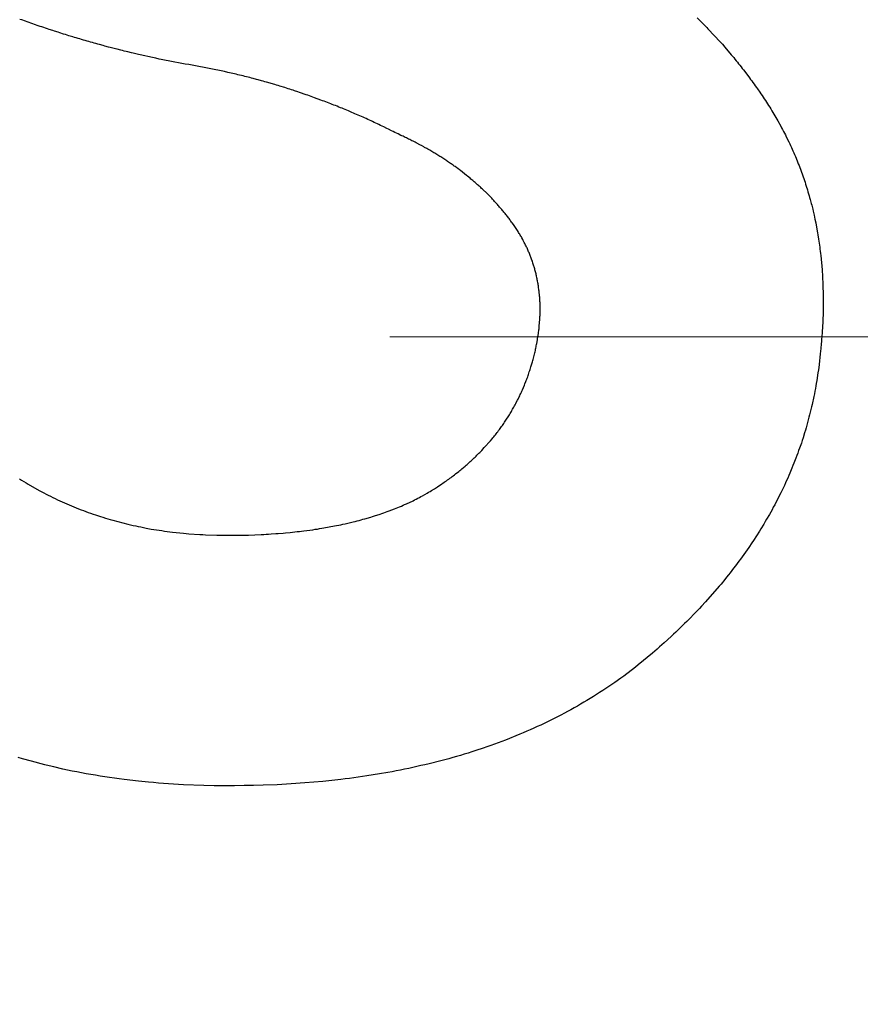
# Model space of a CAD drawing. Units: inches. Extents: x 453 to 751, y 22 to 375.
# Drawn here: x 535 to 536, y 271 to 272 of the extents above; entities that cross this region are included whole.
import ezdxf

# ---------------------------------------------------------------- set-up
doc = ezdxf.new("R2010")
doc.units = ezdxf.units.IN
doc.header["$LTSCALE"] = 5
doc.header["$MEASUREMENT"] = 0
doc.linetypes.add('CENTER2', pattern=[1.125, 0.75, -0.125, 0.125, -0.125])
doc.layers.add('AM_0', color=7, linetype='CONTINUOUS', lineweight=30)
doc.layers.add('AM_7_Center', color=1, linetype='CENTER2', lineweight=15)

msp = doc.modelspace()

# ---------------------------------------------------------------- hatches: boundary and pattern name
at = {"layer": 'AM_0', "true_color": 0x0072ce}
h = msp.add_hatch(color=152, dxfattribs=at)
h.dxf.hatch_style = 1
h.paths.add_polyline_path([(505.4978, 254.5124), (557.4977, 254.5124), (557.4977, 299.5123), (505.4978, 299.5123)])
h.paths.add_polyline_path([(556.7977, 298.8123), (556.7977, 255.2124), (506.1978, 255.2124), (506.1978, 298.8123)], flags=16)

# ---------------------------------------------------------------- linework, layer by layer
at = {"layer": 'AM_0', "color": 1, "linetype": 'Continuous'}
for p, q in [((535.0719, 272.3389), (535.07, 272.3395)), ((535.0757, 272.3375), (535.0719, 272.3389)), ((535.0776, 272.3369), (535.0757, 272.3375)), ((535.0795, 272.3362), (535.0776, 272.3369)), ((535.0813, 272.3355), (535.0795, 272.3362)), ((535.0832, 272.3349), (535.0813, 272.3355)), ((535.0851, 272.3342), (535.0832, 272.3349)), ((535.0889, 272.333), (535.0851, 272.3342)), ((535.7681, 272.341), (535.7779, 272.3312)), ((535.0908, 272.3323), (535.0889, 272.333)), ((535.0926, 272.3317), (535.0908, 272.3323)), ((535.0945, 272.3311), (535.0926, 272.3317)), ((535.0964, 272.3304), (535.0945, 272.3311)), ((535.0983, 272.3298), (535.0964, 272.3304)), ((535.1001, 272.3292), (535.0983, 272.3298)), ((535.1039, 272.328), (535.1001, 272.3292)), ((535.1057, 272.3274), (535.1039, 272.328)), ((535.1095, 272.3262), (535.1057, 272.3274)), ((535.1113, 272.3256), (535.1095, 272.3262)), ((535.1151, 272.3244), (535.1113, 272.3256)), ((535.1169, 272.3238), (535.1151, 272.3244)), ((535.7779, 272.3312), (535.7792, 272.3298)), ((535.7792, 272.3298), (535.7806, 272.3284)), ((535.7806, 272.3284), (535.7847, 272.324)), ((535.7847, 272.324), (535.7861, 272.3226)), ((535.1188, 272.3232), (535.1169, 272.3238)), ((535.1206, 272.3227), (535.1188, 272.3232)), ((535.1244, 272.3215), (535.1206, 272.3227)), ((535.1262, 272.321), (535.1244, 272.3215)), ((535.1281, 272.3204), (535.1262, 272.321)), ((535.1299, 272.3199), (535.1281, 272.3204)), ((535.1318, 272.3193), (535.1299, 272.3199)), ((535.1336, 272.3188), (535.1318, 272.3193)), ((535.1355, 272.3182), (535.1336, 272.3188)), ((535.1373, 272.3177), (535.1355, 272.3182)), ((535.1392, 272.3171), (535.1373, 272.3177)), ((535.141, 272.3166), (535.1392, 272.3171)), ((535.1429, 272.3161), (535.141, 272.3166)), ((535.1447, 272.3156), (535.1429, 272.3161)), ((535.1465, 272.315), (535.1447, 272.3156)), ((535.1484, 272.3145), (535.1465, 272.315)), ((535.1502, 272.314), (535.1484, 272.3145)), ((535.1521, 272.3135), (535.1502, 272.314)), ((535.7861, 272.3226), (535.7874, 272.3211)), ((535.7874, 272.3211), (535.7901, 272.3182)), ((535.7901, 272.3182), (535.7914, 272.3167)), ((535.7914, 272.3167), (535.7941, 272.3138)), ((535.7941, 272.3138), (535.7967, 272.3108)), ((535.1557, 272.3125), (535.1521, 272.3135)), ((535.1576, 272.312), (535.1557, 272.3125)), ((535.1612, 272.311), (535.1576, 272.312)), ((535.1631, 272.3106), (535.1612, 272.311)), ((535.1685, 272.3091), (535.1631, 272.3106)), ((535.1704, 272.3087), (535.1685, 272.3091)), ((535.174, 272.3077), (535.1704, 272.3087)), ((535.1758, 272.3073), (535.174, 272.3077)), ((535.1776, 272.3068), (535.1758, 272.3073)), ((535.1795, 272.3064), (535.1776, 272.3068)), ((535.1813, 272.3059), (535.1795, 272.3064)), ((535.1849, 272.3051), (535.1813, 272.3059)), ((535.1867, 272.3046), (535.1849, 272.3051)), ((535.1921, 272.3034), (535.1867, 272.3046)), ((535.7967, 272.3108), (535.798, 272.3092)), ((535.798, 272.3092), (535.8019, 272.3047)), ((535.8019, 272.3047), (535.8032, 272.3031)), ((535.194, 272.3029), (535.1921, 272.3034)), ((535.2066, 272.3001), (535.194, 272.3029)), ((535.2084, 272.2998), (535.2066, 272.3001)), ((535.2101, 272.2994), (535.2084, 272.2998)), ((535.2137, 272.2986), (535.2101, 272.2994)), ((535.2155, 272.2983), (535.2137, 272.2986)), ((535.2191, 272.2975), (535.2155, 272.2983)), ((535.2209, 272.2972), (535.2191, 272.2975)), ((535.2227, 272.2968), (535.2209, 272.2972)), ((535.2245, 272.2965), (535.2227, 272.2968)), ((535.2262, 272.2961), (535.2245, 272.2965)), ((535.228, 272.2958), (535.2262, 272.2961)), ((535.2298, 272.2954), (535.228, 272.2958)), ((535.2334, 272.2948), (535.2298, 272.2954)), ((535.2351, 272.2944), (535.2334, 272.2948)), ((535.2387, 272.2938), (535.2351, 272.2944)), ((535.2404, 272.2935), (535.2387, 272.2938)), ((535.244, 272.2929), (535.2404, 272.2935)), ((535.8032, 272.3031), (535.8058, 272.3001)), ((535.8058, 272.3001), (535.807, 272.2985)), ((535.807, 272.2985), (535.8083, 272.2969)), ((535.8083, 272.2969), (535.8096, 272.2954)), ((535.8096, 272.2954), (535.8108, 272.2938)), ((535.8108, 272.2938), (535.8121, 272.2922)), ((535.2457, 272.2926), (535.244, 272.2929)), ((535.2493, 272.292), (535.2457, 272.2926)), ((535.251, 272.2916), (535.2493, 272.292)), ((535.2546, 272.291), (535.251, 272.2916)), ((535.2563, 272.2907), (535.2546, 272.291)), ((535.2581, 272.2904), (535.2563, 272.2907)), ((535.2598, 272.29), (535.2581, 272.2904)), ((535.2616, 272.2897), (535.2598, 272.29)), ((535.2634, 272.2893), (535.2616, 272.2897)), ((535.2651, 272.289), (535.2634, 272.2893)), ((535.2669, 272.2887), (535.2651, 272.289)), ((535.2686, 272.2883), (535.2669, 272.2887)), ((535.2704, 272.2879), (535.2686, 272.2883)), ((535.2721, 272.2876), (535.2704, 272.2879)), ((535.2739, 272.2872), (535.2721, 272.2876)), ((535.2756, 272.2868), (535.2739, 272.2872)), ((535.2774, 272.2865), (535.2756, 272.2868)), ((535.2791, 272.2861), (535.2774, 272.2865)), ((535.2809, 272.2857), (535.2791, 272.2861)), ((535.2843, 272.2849), (535.2809, 272.2857)), ((535.2861, 272.2845), (535.2843, 272.2849)), ((535.2878, 272.2841), (535.2861, 272.2845)), ((535.2896, 272.2837), (535.2878, 272.2841)), ((535.293, 272.2829), (535.2896, 272.2837)), ((535.8121, 272.2922), (535.8133, 272.2906)), ((535.8133, 272.2906), (535.8146, 272.289)), ((535.8146, 272.289), (535.8158, 272.2875)), ((535.8158, 272.2875), (535.8171, 272.2858)), ((535.8171, 272.2858), (535.8219, 272.2794)), ((535.2948, 272.2825), (535.293, 272.2829)), ((535.2965, 272.2821), (535.2948, 272.2825)), ((535.2983, 272.2817), (535.2965, 272.2821)), ((535.3, 272.2812), (535.2983, 272.2817)), ((535.3017, 272.2808), (535.3, 272.2812)), ((535.3035, 272.2804), (535.3017, 272.2808)), ((535.3052, 272.2799), (535.3035, 272.2804)), ((535.3069, 272.2795), (535.3052, 272.2799)), ((535.3086, 272.279), (535.3069, 272.2795)), ((535.3104, 272.2786), (535.3086, 272.279)), ((535.3138, 272.2776), (535.3104, 272.2786)), ((535.3156, 272.2772), (535.3138, 272.2776)), ((535.319, 272.2762), (535.3156, 272.2772)), ((535.3207, 272.2758), (535.319, 272.2762)), ((535.3224, 272.2753), (535.3207, 272.2758)), ((535.3242, 272.2748), (535.3224, 272.2753)), ((535.3327, 272.2723), (535.3242, 272.2748)), ((535.8219, 272.2794), (535.8232, 272.2777)), ((535.8232, 272.2777), (535.8244, 272.2761)), ((535.8244, 272.2761), (535.8256, 272.2744)), ((535.8256, 272.2744), (535.8268, 272.2728)), ((535.3345, 272.2718), (535.3327, 272.2723)), ((535.3362, 272.2713), (535.3345, 272.2718)), ((535.3379, 272.2707), (535.3362, 272.2713)), ((535.343, 272.2692), (535.3379, 272.2707)), ((535.3447, 272.2686), (535.343, 272.2692)), ((535.3464, 272.2681), (535.3447, 272.2686)), ((535.3481, 272.2675), (535.3464, 272.2681)), ((535.3498, 272.267), (535.3481, 272.2675)), ((535.3515, 272.2664), (535.3498, 272.267)), ((535.3532, 272.2659), (535.3515, 272.2664)), ((535.3566, 272.2647), (535.3532, 272.2659)), ((535.3583, 272.2642), (535.3566, 272.2647)), ((535.3651, 272.2618), (535.3583, 272.2642)), ((535.8268, 272.2728), (535.8279, 272.2711)), ((535.8279, 272.2711), (535.8291, 272.2694)), ((535.8291, 272.2694), (535.8303, 272.2678)), ((535.8303, 272.2678), (535.8327, 272.2644)), ((535.8327, 272.2644), (535.8338, 272.2627)), ((535.3668, 272.2613), (535.3651, 272.2618)), ((535.3719, 272.2595), (535.3668, 272.2613)), ((535.3735, 272.2588), (535.3719, 272.2595)), ((535.3803, 272.2564), (535.3735, 272.2588)), ((535.382, 272.2557), (535.3803, 272.2564)), ((535.3836, 272.2551), (535.382, 272.2557)), ((535.3853, 272.2545), (535.3836, 272.2551)), ((535.387, 272.2538), (535.3853, 272.2545)), ((535.3887, 272.2532), (535.387, 272.2538)), ((535.3904, 272.2525), (535.3887, 272.2532)), ((535.8338, 272.2627), (535.835, 272.261)), ((535.835, 272.261), (535.8361, 272.2593)), ((535.8361, 272.2593), (535.8373, 272.2576)), ((535.8373, 272.2576), (535.8384, 272.2559)), ((535.8384, 272.2559), (535.8396, 272.2541)), ((535.8396, 272.2541), (535.8418, 272.2507)), ((535.392, 272.2519), (535.3904, 272.2525)), ((535.3937, 272.2512), (535.392, 272.2519)), ((535.3954, 272.2506), (535.3937, 272.2512)), ((535.3971, 272.2499), (535.3954, 272.2506)), ((535.3987, 272.2492), (535.3971, 272.2499)), ((535.4004, 272.2485), (535.3987, 272.2492)), ((535.4021, 272.2479), (535.4004, 272.2485)), ((535.4037, 272.2472), (535.4021, 272.2479)), ((535.4071, 272.2458), (535.4037, 272.2472)), ((535.4087, 272.2451), (535.4071, 272.2458)), ((535.4121, 272.2437), (535.4087, 272.2451)), ((535.4137, 272.243), (535.4121, 272.2437)), ((535.4154, 272.2423), (535.4137, 272.243)), ((535.8418, 272.2507), (535.8429, 272.2489)), ((535.8429, 272.2489), (535.844, 272.2472)), ((535.844, 272.2472), (535.845, 272.2454)), ((535.845, 272.2454), (535.8461, 272.2437)), ((535.8461, 272.2437), (535.8472, 272.2419)), ((535.417, 272.2415), (535.4154, 272.2423)), ((535.4204, 272.2401), (535.417, 272.2415)), ((535.422, 272.2394), (535.4204, 272.2401)), ((535.4237, 272.2386), (535.422, 272.2394)), ((535.4253, 272.2379), (535.4237, 272.2386)), ((535.427, 272.2372), (535.4253, 272.2379)), ((535.4286, 272.2364), (535.427, 272.2372)), ((535.4303, 272.2357), (535.4286, 272.2364)), ((535.4319, 272.2349), (535.4303, 272.2357)), ((535.4336, 272.2341), (535.4319, 272.2349)), ((535.4352, 272.2334), (535.4336, 272.2341)), ((535.4369, 272.2326), (535.4352, 272.2334)), ((535.4385, 272.2318), (535.4369, 272.2326)), ((535.8472, 272.2419), (535.8482, 272.2402)), ((535.8482, 272.2402), (535.8492, 272.2384)), ((535.8492, 272.2384), (535.8503, 272.2366)), ((535.8503, 272.2366), (535.8513, 272.2349)), ((535.8513, 272.2349), (535.8543, 272.2295)), ((535.4401, 272.2311), (535.4385, 272.2318)), ((535.4418, 272.2303), (535.4401, 272.2311)), ((535.4434, 272.2295), (535.4418, 272.2303)), ((535.4451, 272.2287), (535.4434, 272.2295)), ((535.4483, 272.2271), (535.4451, 272.2287)), ((535.45, 272.2263), (535.4483, 272.2271)), ((535.4532, 272.2247), (535.45, 272.2263)), ((535.4549, 272.2239), (535.4532, 272.2247)), ((535.4565, 272.2231), (535.4549, 272.2239)), ((535.4581, 272.2222), (535.4565, 272.2231)), ((535.8543, 272.2295), (535.8552, 272.2277)), ((535.8552, 272.2277), (535.8562, 272.2259)), ((535.8562, 272.2259), (535.8571, 272.2241)), ((535.8571, 272.2241), (535.8581, 272.2223)), ((535.4598, 272.2214), (535.4581, 272.2222)), ((535.4626, 272.22), (535.4598, 272.2214)), ((535.4637, 272.2195), (535.4626, 272.22)), ((535.4649, 272.219), (535.4637, 272.2195)), ((535.4661, 272.2184), (535.4649, 272.219)), ((535.4672, 272.2179), (535.4661, 272.2184)), ((535.4684, 272.2173), (535.4672, 272.2179)), ((535.4695, 272.2168), (535.4684, 272.2173)), ((535.4706, 272.2162), (535.4695, 272.2168)), ((535.4718, 272.2157), (535.4706, 272.2162)), ((535.474, 272.2145), (535.4718, 272.2157)), ((535.4752, 272.214), (535.474, 272.2145)), ((535.4774, 272.2128), (535.4752, 272.214)), ((535.4785, 272.2123), (535.4774, 272.2128)), ((535.4829, 272.2099), (535.4785, 272.2123)), ((535.8581, 272.2223), (535.859, 272.2205)), ((535.859, 272.2205), (535.8599, 272.2186)), ((535.8599, 272.2186), (535.8626, 272.2132)), ((535.8626, 272.2132), (535.8635, 272.2113)), ((535.484, 272.2094), (535.4829, 272.2099)), ((535.4862, 272.2082), (535.484, 272.2094)), ((535.4872, 272.2076), (535.4862, 272.2082)), ((535.4894, 272.2064), (535.4872, 272.2076)), ((535.4904, 272.2058), (535.4894, 272.2064)), ((535.4926, 272.2046), (535.4904, 272.2058)), ((535.4936, 272.2039), (535.4926, 272.2046)), ((535.4947, 272.2033), (535.4936, 272.2039)), ((535.4967, 272.2021), (535.4947, 272.2033)), ((535.4978, 272.2015), (535.4967, 272.2021)), ((535.8635, 272.2113), (535.8643, 272.2095)), ((535.8643, 272.2095), (535.8652, 272.2076)), ((535.8652, 272.2076), (535.866, 272.2058)), ((535.866, 272.2058), (535.8668, 272.2039)), ((535.8668, 272.2039), (535.8677, 272.202)), ((535.4988, 272.2008), (535.4978, 272.2015)), ((535.4998, 272.2002), (535.4988, 272.2008)), ((535.5009, 272.1996), (535.4998, 272.2002)), ((535.5019, 272.199), (535.5009, 272.1996)), ((535.5029, 272.1983), (535.5019, 272.199)), ((535.5039, 272.1977), (535.5029, 272.1983)), ((535.5049, 272.197), (535.5039, 272.1977)), ((535.5059, 272.1964), (535.5049, 272.197)), ((535.5069, 272.1957), (535.5059, 272.1964)), ((535.5079, 272.1951), (535.5069, 272.1957)), ((535.5089, 272.1944), (535.5079, 272.1951)), ((535.5099, 272.1938), (535.5089, 272.1944)), ((535.5109, 272.1931), (535.5099, 272.1938)), ((535.5118, 272.1925), (535.5109, 272.1931)), ((535.5138, 272.1911), (535.5118, 272.1925)), ((535.8677, 272.202), (535.8685, 272.2002)), ((535.8685, 272.2002), (535.8693, 272.1983)), ((535.8693, 272.1983), (535.87, 272.1964)), ((535.87, 272.1964), (535.8716, 272.1926)), ((535.8716, 272.1926), (535.8723, 272.1908)), ((535.5147, 272.1905), (535.5138, 272.1911)), ((535.5167, 272.1891), (535.5147, 272.1905)), ((535.5176, 272.1884), (535.5167, 272.1891)), ((535.5186, 272.1878), (535.5176, 272.1884)), ((535.5204, 272.1864), (535.5186, 272.1878)), ((535.5214, 272.1857), (535.5204, 272.1864)), ((535.5232, 272.1843), (535.5214, 272.1857)), ((535.5242, 272.1836), (535.5232, 272.1843)), ((535.5305, 272.1787), (535.5242, 272.1836)), ((535.8723, 272.1908), (535.8731, 272.1889)), ((535.8731, 272.1889), (535.8738, 272.187)), ((535.8738, 272.187), (535.8745, 272.185)), ((535.8745, 272.185), (535.8773, 272.1774)), ((535.5314, 272.1779), (535.5305, 272.1787)), ((535.5341, 272.1758), (535.5314, 272.1779)), ((535.5349, 272.175), (535.5341, 272.1758)), ((535.5367, 272.1736), (535.5349, 272.175)), ((535.5375, 272.1728), (535.5367, 272.1736)), ((535.5384, 272.1721), (535.5375, 272.1728)), ((535.5392, 272.1713), (535.5384, 272.1721)), ((535.8773, 272.1774), (535.878, 272.1754)), ((535.878, 272.1754), (535.8786, 272.1735)), ((535.8786, 272.1735), (535.8793, 272.1716)), ((535.5401, 272.1706), (535.5392, 272.1713)), ((535.5409, 272.1698), (535.5401, 272.1706)), ((535.5418, 272.1691), (535.5409, 272.1698)), ((535.5426, 272.1683), (535.5418, 272.1691)), ((535.5435, 272.1676), (535.5426, 272.1683)), ((535.5443, 272.1668), (535.5435, 272.1676)), ((535.5451, 272.1661), (535.5443, 272.1668)), ((535.5459, 272.1653), (535.5451, 272.1661)), ((535.5468, 272.1645), (535.5459, 272.1653)), ((535.5476, 272.1638), (535.5468, 272.1645)), ((535.5508, 272.1606), (535.5476, 272.1638)), ((535.8793, 272.1716), (535.8799, 272.1696)), ((535.8799, 272.1696), (535.8805, 272.1677)), ((535.8805, 272.1677), (535.8817, 272.1637)), ((535.8817, 272.1637), (535.8823, 272.1618)), ((535.8823, 272.1618), (535.8835, 272.1578)), ((535.5516, 272.1599), (535.5508, 272.1606)), ((535.5532, 272.1583), (535.5516, 272.1599)), ((535.5539, 272.1575), (535.5532, 272.1583)), ((535.5563, 272.1551), (535.5539, 272.1575)), ((535.557, 272.1543), (535.5563, 272.1551)), ((535.5578, 272.1535), (535.557, 272.1543)), ((535.5585, 272.1527), (535.5578, 272.1535)), ((535.5593, 272.1519), (535.5585, 272.1527)), ((535.56, 272.151), (535.5593, 272.1519)), ((535.8835, 272.1578), (535.884, 272.1558)), ((535.884, 272.1558), (535.8846, 272.1539)), ((535.8846, 272.1539), (535.8856, 272.1499)), ((535.5608, 272.1502), (535.56, 272.151)), ((535.5615, 272.1494), (535.5608, 272.1502)), ((535.5623, 272.1486), (535.5615, 272.1494)), ((535.563, 272.1477), (535.5623, 272.1486)), ((535.5637, 272.1469), (535.563, 272.1477)), ((535.5645, 272.1461), (535.5637, 272.1469)), ((535.5652, 272.1453), (535.5645, 272.1461)), ((535.5659, 272.1444), (535.5652, 272.1453)), ((535.5666, 272.1436), (535.5659, 272.1444)), ((535.5673, 272.1427), (535.5666, 272.1436)), ((535.568, 272.1419), (535.5673, 272.1427)), ((535.5687, 272.141), (535.568, 272.1419)), ((535.8856, 272.1499), (535.8862, 272.1479)), ((535.8862, 272.1479), (535.8872, 272.1439)), ((535.8872, 272.1439), (535.8876, 272.1418)), ((535.8876, 272.1418), (535.8886, 272.1378)), ((535.5694, 272.1402), (535.5687, 272.141)), ((535.5701, 272.1393), (535.5694, 272.1402)), ((535.5708, 272.1385), (535.5701, 272.1393)), ((535.5715, 272.1376), (535.5708, 272.1385)), ((535.5722, 272.1368), (535.5715, 272.1376)), ((535.5728, 272.1359), (535.5722, 272.1368)), ((535.5735, 272.135), (535.5728, 272.1359)), ((535.5742, 272.1342), (535.5735, 272.135)), ((535.5749, 272.1333), (535.5742, 272.1342)), ((535.5755, 272.1324), (535.5749, 272.1333)), ((535.5762, 272.1315), (535.5755, 272.1324)), ((535.5768, 272.1306), (535.5762, 272.1315)), ((535.8886, 272.1378), (535.889, 272.1358)), ((535.889, 272.1358), (535.8895, 272.1337)), ((535.8895, 272.1337), (535.8903, 272.1297)), ((535.5775, 272.1298), (535.5768, 272.1306)), ((535.5787, 272.128), (535.5775, 272.1298)), ((535.5794, 272.1271), (535.5787, 272.128)), ((535.5836, 272.1208), (535.5794, 272.1271)), ((535.8903, 272.1297), (535.8907, 272.1276)), ((535.8907, 272.1276), (535.8911, 272.1256)), ((535.8911, 272.1256), (535.8919, 272.1214)), ((535.8919, 272.1214), (535.8922, 272.1194)), ((535.5841, 272.1199), (535.5836, 272.1208)), ((535.5847, 272.119), (535.5841, 272.1199)), ((535.5852, 272.118), (535.5847, 272.119)), ((535.5858, 272.1171), (535.5852, 272.118)), ((535.5863, 272.1162), (535.5858, 272.1171)), ((535.5869, 272.1153), (535.5863, 272.1162)), ((535.5874, 272.1143), (535.5869, 272.1153)), ((535.5884, 272.1125), (535.5874, 272.1143)), ((535.5889, 272.1115), (535.5884, 272.1125)), ((535.5899, 272.1097), (535.5889, 272.1115)), ((535.8922, 272.1194), (535.8926, 272.1173)), ((535.8926, 272.1173), (535.8932, 272.1131)), ((535.8932, 272.1131), (535.8936, 272.111)), ((535.8936, 272.111), (535.8939, 272.109)), ((535.5904, 272.1087), (535.5899, 272.1097)), ((535.5909, 272.1078), (535.5904, 272.1087)), ((535.5913, 272.1068), (535.5909, 272.1078)), ((535.5918, 272.1059), (535.5913, 272.1068)), ((535.5922, 272.1049), (535.5918, 272.1059)), ((535.5927, 272.104), (535.5922, 272.1049)), ((535.5931, 272.103), (535.5927, 272.104)), ((535.5936, 272.1021), (535.5931, 272.103)), ((535.5944, 272.1001), (535.5936, 272.1021)), ((535.8939, 272.109), (535.8942, 272.1069)), ((535.8942, 272.1069), (535.8944, 272.1048)), ((535.8944, 272.1048), (535.8947, 272.1026)), ((535.8947, 272.1026), (535.895, 272.1005)), ((535.5948, 272.0992), (535.5944, 272.1001)), ((535.5956, 272.0972), (535.5948, 272.0992)), ((535.596, 272.0963), (535.5956, 272.0972)), ((535.5964, 272.0953), (535.596, 272.0963)), ((535.5967, 272.0943), (535.5964, 272.0953)), ((535.5975, 272.0923), (535.5967, 272.0943)), ((535.5978, 272.0913), (535.5975, 272.0923)), ((535.5982, 272.0904), (535.5978, 272.0913)), ((535.895, 272.1005), (535.8952, 272.0984)), ((535.8952, 272.0984), (535.8955, 272.0963)), ((535.8955, 272.0963), (535.8969, 272.0813)), ((535.5988, 272.0884), (535.5982, 272.0904)), ((535.5992, 272.0874), (535.5988, 272.0884)), ((535.6007, 272.0824), (535.5992, 272.0874)), ((535.6009, 272.0813), (535.6007, 272.0824)), ((535.6015, 272.0793), (535.6009, 272.0813)), ((535.8969, 272.0813), (535.897, 272.0791)), ((535.6017, 272.0783), (535.6015, 272.0793)), ((535.602, 272.0773), (535.6017, 272.0783)), ((535.6022, 272.0762), (535.602, 272.0773)), ((535.6025, 272.0752), (535.6022, 272.0762)), ((535.6029, 272.0732), (535.6025, 272.0752)), ((535.6031, 272.0721), (535.6029, 272.0732)), ((535.6033, 272.0711), (535.6031, 272.0721)), ((535.6035, 272.07), (535.6033, 272.0711)), ((535.897, 272.0791), (535.8972, 272.077)), ((535.8972, 272.077), (535.8978, 272.0639)), ((535.6039, 272.068), (535.6035, 272.07)), ((535.6041, 272.0669), (535.6039, 272.068)), ((535.6043, 272.0659), (535.6041, 272.0669)), ((535.6044, 272.0648), (535.6043, 272.0659)), ((535.6046, 272.0638), (535.6044, 272.0648)), ((535.6047, 272.0627), (535.6046, 272.0638)), ((535.6049, 272.0616), (535.6047, 272.0627)), ((535.605, 272.0606), (535.6049, 272.0616)), ((535.6052, 272.0595), (535.605, 272.0606)), ((535.8978, 272.0639), (535.8978, 272.0617)), ((535.8978, 272.0617), (535.8979, 272.0595)), ((535.6053, 272.0585), (535.6052, 272.0595)), ((535.6056, 272.0552), (535.6053, 272.0585)), ((535.6057, 272.0542), (535.6056, 272.0552)), ((535.6058, 272.0531), (535.6057, 272.0542)), ((535.6058, 272.052), (535.6058, 272.0531)), ((535.606, 272.0498), (535.6058, 272.052)), ((535.8979, 272.0595), (535.8979, 272.0573)), ((535.8979, 272.0573), (535.898, 272.055)), ((535.898, 272.055), (535.898, 272.0416)), ((535.606, 272.0487), (535.606, 272.0498)), ((535.6061, 272.0476), (535.606, 272.0487)), ((535.6061, 272.0466), (535.6061, 272.0476)), ((535.6062, 272.0455), (535.6061, 272.0466)), ((535.6062, 272.0366), (535.6062, 272.0455)), ((535.898, 272.0416), (535.8979, 272.0394)), ((535.6057, 272.0276), (535.6059, 272.0298)), ((535.6059, 272.031), (535.606, 272.0321)), ((535.6059, 272.0298), (535.6059, 272.031)), ((535.606, 272.0332), (535.6061, 272.0344)), ((535.606, 272.0321), (535.606, 272.0332)), ((535.6061, 272.0355), (535.6062, 272.0366)), ((535.6061, 272.0344), (535.6061, 272.0355)), ((535.8979, 272.0371), (535.8972, 272.0212)), ((535.8979, 272.0394), (535.8979, 272.0371)), ((535.6048, 272.0184), (535.6049, 272.0196)), ((535.6049, 272.0196), (535.6051, 272.0207)), ((535.6051, 272.0207), (535.6052, 272.0219)), ((535.6052, 272.0219), (535.6053, 272.023)), ((535.6053, 272.023), (535.6054, 272.0242)), ((535.6054, 272.0242), (535.6056, 272.0264)), ((535.6056, 272.0264), (535.6057, 272.0276)), ((535.8972, 272.0212), (535.897, 272.0189)), ((535.6034, 272.0091), (535.6036, 272.0102)), ((535.6036, 272.0102), (535.604, 272.0126)), ((535.604, 272.0126), (535.6041, 272.0137)), ((535.6041, 272.0137), (535.6045, 272.0161)), ((535.6045, 272.0161), (535.6046, 272.0172)), ((535.6046, 272.0172), (535.6048, 272.0184)), ((535.8963, 272.0097), (535.8962, 272.0074)), ((535.8969, 272.0166), (535.8963, 272.0097)), ((535.897, 272.0189), (535.8969, 272.0166)), ((535.6013, 271.9984), (535.6015, 271.9996)), ((535.6015, 271.9996), (535.6018, 272.0008)), ((535.6018, 272.0008), (535.602, 272.0019)), ((535.602, 272.0019), (535.6023, 272.0031)), ((535.6023, 272.0031), (535.6025, 272.0043)), ((535.6025, 272.0043), (535.6028, 272.0055)), ((535.6028, 272.0055), (535.6034, 272.0091)), ((535.8955, 272.0004), (535.8952, 271.9976)), ((535.8959, 272.0051), (535.8955, 272.0004)), ((535.8962, 272.0074), (535.8959, 272.0051)), ((535.5986, 271.9878), (535.599, 271.9891)), ((535.599, 271.9891), (535.5993, 271.9904)), ((535.5993, 271.9904), (535.5997, 271.9917)), ((535.5997, 271.9917), (535.6, 271.993)), ((535.6, 271.993), (535.6003, 271.9944)), ((535.6003, 271.9944), (535.6007, 271.9957)), ((535.6007, 271.9957), (535.601, 271.997)), ((535.601, 271.997), (535.6013, 271.9984)), ((535.895, 271.9948), (535.8938, 271.9837)), ((535.8952, 271.9976), (535.895, 271.9948)), ((535.596, 271.9788), (535.5964, 271.9801)), ((535.5964, 271.9801), (535.5968, 271.9813)), ((535.5968, 271.9813), (535.5971, 271.9826)), ((535.5971, 271.9826), (535.5983, 271.9865)), ((535.5983, 271.9865), (535.5986, 271.9878)), ((535.8934, 271.9809), (535.893, 271.9782)), ((535.8938, 271.9837), (535.8934, 271.9809)), ((535.592, 271.9675), (535.5925, 271.9687)), ((535.5925, 271.9687), (535.5929, 271.9699)), ((535.5929, 271.9699), (535.5934, 271.9712)), ((535.5934, 271.9712), (535.5938, 271.9724)), ((535.5938, 271.9724), (535.5943, 271.9737)), ((535.5943, 271.9737), (535.5947, 271.975)), ((535.5947, 271.975), (535.5951, 271.9762)), ((535.5951, 271.9762), (535.5955, 271.9775)), ((535.5955, 271.9775), (535.596, 271.9788)), ((535.8918, 271.9699), (535.8914, 271.9672)), ((535.8922, 271.9727), (535.8918, 271.9699)), ((535.8926, 271.9754), (535.8922, 271.9727)), ((535.893, 271.9782), (535.8926, 271.9754)), ((535.588, 271.9577), (535.59, 271.9625)), ((535.59, 271.9625), (535.5905, 271.9638)), ((535.5905, 271.9638), (535.5915, 271.9662)), ((535.5915, 271.9662), (535.592, 271.9675)), ((535.89, 271.959), (535.8894, 271.9563)), ((535.8904, 271.9617), (535.89, 271.959)), ((535.8909, 271.9644), (535.8904, 271.9617)), ((535.8914, 271.9672), (535.8909, 271.9644)), ((535.5835, 271.9481), (535.5847, 271.9505)), ((535.5847, 271.9505), (535.5852, 271.9517)), ((535.5852, 271.9517), (535.5858, 271.9529)), ((535.5858, 271.9529), (535.5863, 271.9541)), ((535.5863, 271.9541), (535.5869, 271.9553)), ((535.5869, 271.9553), (535.5874, 271.9565)), ((535.5874, 271.9565), (535.588, 271.9577)), ((535.8884, 271.9508), (535.8866, 271.9427)), ((535.8889, 271.9536), (535.8884, 271.9508)), ((535.8894, 271.9563), (535.8889, 271.9536)), ((535.5779, 271.9377), (535.5785, 271.9388)), ((535.5785, 271.9388), (535.5792, 271.94)), ((535.5792, 271.94), (535.5798, 271.9411)), ((535.5798, 271.9411), (535.5805, 271.9423)), ((535.5805, 271.9423), (535.5811, 271.9435)), ((535.5811, 271.9435), (535.5817, 271.9446)), ((535.5817, 271.9446), (535.5829, 271.947)), ((535.5829, 271.947), (535.5835, 271.9481)), ((535.886, 271.9401), (535.8854, 271.9374)), ((535.8866, 271.9427), (535.886, 271.9401)), ((535.5703, 271.9254), (535.5745, 271.932)), ((535.5745, 271.932), (535.5752, 271.9332)), ((535.5752, 271.9332), (535.5766, 271.9354)), ((535.5766, 271.9354), (535.5772, 271.9366)), ((535.5772, 271.9366), (535.5779, 271.9377)), ((535.8833, 271.9294), (535.8819, 271.924)), ((535.884, 271.932), (535.8833, 271.9294)), ((535.8854, 271.9374), (535.884, 271.932)), ((535.565, 271.9178), (535.5657, 271.9189)), ((535.5657, 271.9189), (535.5665, 271.92)), ((535.5665, 271.92), (535.5673, 271.921)), ((535.5673, 271.921), (535.568, 271.9221)), ((535.568, 271.9221), (535.5688, 271.9232)), ((535.5688, 271.9232), (535.5695, 271.9243)), ((535.5695, 271.9243), (535.5703, 271.9254)), ((535.8804, 271.9187), (535.8796, 271.9161)), ((535.8812, 271.9214), (535.8804, 271.9187)), ((535.8819, 271.924), (535.8812, 271.9214)), ((535.5568, 271.9073), (535.5576, 271.9083)), ((535.5576, 271.9083), (535.5585, 271.9094)), ((535.5585, 271.9094), (535.5593, 271.9104)), ((535.5593, 271.9104), (535.5601, 271.9115)), ((535.5601, 271.9115), (535.5609, 271.9125)), ((535.5609, 271.9125), (535.5618, 271.9136)), ((535.5618, 271.9136), (535.5626, 271.9146)), ((535.5626, 271.9146), (535.5634, 271.9157)), ((535.5634, 271.9157), (535.5642, 271.9167)), ((535.5642, 271.9167), (535.565, 271.9178)), ((535.8772, 271.9082), (535.8763, 271.9056)), ((535.8788, 271.9134), (535.8772, 271.9082)), ((535.8796, 271.9161), (535.8788, 271.9134)), ((535.546, 271.8952), (535.5487, 271.8982)), ((535.5487, 271.8982), (535.5497, 271.8992)), ((535.5497, 271.8992), (535.5542, 271.9042)), ((535.5542, 271.9042), (535.555, 271.9053)), ((535.555, 271.9053), (535.5568, 271.9073)), ((535.8737, 271.8977), (535.8727, 271.8951)), ((535.8755, 271.9029), (535.8737, 271.8977)), ((535.8763, 271.9056), (535.8755, 271.9029)), ((535.5382, 271.8875), (535.5392, 271.8884)), ((535.5392, 271.8884), (535.5402, 271.8894)), ((535.5402, 271.8894), (535.5411, 271.8904)), ((535.5411, 271.8904), (535.5421, 271.8913)), ((535.5421, 271.8913), (535.5431, 271.8923)), ((535.5431, 271.8923), (535.544, 271.8933)), ((535.544, 271.8933), (535.545, 271.8942)), ((535.545, 271.8942), (535.546, 271.8952)), ((535.8708, 271.8899), (535.8699, 271.8874)), ((535.8718, 271.8925), (535.8708, 271.8899)), ((535.8727, 271.8951), (535.8718, 271.8925)), ((535.5256, 271.8764), (535.5289, 271.8791)), ((535.5289, 271.8791), (535.5299, 271.88)), ((535.5299, 271.88), (535.531, 271.8809)), ((535.531, 271.8809), (535.532, 271.8818)), ((535.532, 271.8818), (535.5331, 271.8828)), ((535.5331, 271.8828), (535.5341, 271.8837)), ((535.5341, 271.8837), (535.5351, 271.8847)), ((535.5351, 271.8847), (535.5361, 271.8856)), ((535.5361, 271.8856), (535.5372, 271.8865)), ((535.5372, 271.8865), (535.5382, 271.8875)), ((535.8668, 271.8796), (535.8658, 271.8771)), ((535.8679, 271.8822), (535.8668, 271.8796)), ((535.8699, 271.8874), (535.8679, 271.8822)), ((535.5132, 271.8666), (535.5144, 271.8675)), ((535.5144, 271.8675), (535.5155, 271.8684)), ((535.5155, 271.8684), (535.5167, 271.8692)), ((535.5167, 271.8692), (535.5178, 271.8701)), ((535.5178, 271.8701), (535.519, 271.871)), ((535.519, 271.871), (535.5223, 271.8737)), ((535.5223, 271.8737), (535.5234, 271.8745)), ((535.5234, 271.8745), (535.5245, 271.8754)), ((535.5245, 271.8754), (535.5256, 271.8764)), ((535.8625, 271.8694), (535.8614, 271.8668)), ((535.8636, 271.8719), (535.8625, 271.8694)), ((535.8658, 271.8771), (535.8636, 271.8719)), ((535.0695, 271.866), (535.0718, 271.8646)), ((535.0718, 271.8646), (535.074, 271.8632)), ((535.074, 271.8632), (535.0763, 271.8619)), ((535.0763, 271.8619), (535.0785, 271.8605)), ((535.0785, 271.8605), (535.09, 271.854)), ((535.4974, 271.8558), (535.5004, 271.8578)), ((535.5004, 271.8578), (535.5019, 271.8587)), ((535.5019, 271.8587), (535.5034, 271.8597)), ((535.5034, 271.8597), (535.5048, 271.8607)), ((535.5048, 271.8607), (535.506, 271.8615)), ((535.506, 271.8615), (535.5073, 271.8624)), ((535.5073, 271.8624), (535.5085, 271.8632)), ((535.5085, 271.8632), (535.5097, 271.8641)), ((535.5097, 271.8641), (535.5108, 271.8649)), ((535.5108, 271.8649), (535.512, 271.8658)), ((535.512, 271.8658), (535.5132, 271.8666)), ((535.858, 271.8592), (535.8556, 271.8542)), ((535.8591, 271.8618), (535.858, 271.8592)), ((535.8603, 271.8643), (535.8591, 271.8618)), ((535.8614, 271.8668), (535.8603, 271.8643)), ((535.09, 271.854), (535.0946, 271.8516)), ((535.0946, 271.8516), (535.097, 271.8503)), ((535.097, 271.8503), (535.0993, 271.8491)), ((535.0993, 271.8491), (535.1017, 271.848)), ((535.1017, 271.848), (535.104, 271.8468)), ((535.4818, 271.8468), (535.4834, 271.8477)), ((535.4834, 271.8477), (535.485, 271.8485)), ((535.485, 271.8485), (535.4898, 271.8512)), ((535.4898, 271.8512), (535.4913, 271.8521)), ((535.4913, 271.8521), (535.4929, 271.853)), ((535.4929, 271.853), (535.4944, 271.854)), ((535.4944, 271.854), (535.4974, 271.8558)), ((535.8531, 271.8492), (535.8518, 271.8467)), ((535.8543, 271.8517), (535.8531, 271.8492)), ((535.8556, 271.8542), (535.8543, 271.8517)), ((535.104, 271.8468), (535.1064, 271.8457)), ((535.1064, 271.8457), (535.1088, 271.8445)), ((535.1088, 271.8445), (535.1112, 271.8434)), ((535.1112, 271.8434), (535.1135, 271.8423)), ((535.1135, 271.8423), (535.1159, 271.8413)), ((535.1159, 271.8413), (535.1184, 271.8402)), ((535.1184, 271.8402), (535.1208, 271.8392)), ((535.1208, 271.8392), (535.1232, 271.8381)), ((535.1232, 271.8381), (535.1256, 271.8371)), ((535.1256, 271.8371), (535.1281, 271.8361)), ((535.4578, 271.8358), (535.4614, 271.8372)), ((535.4614, 271.8372), (535.4632, 271.838)), ((535.4632, 271.838), (535.4649, 271.8387)), ((535.4649, 271.8387), (535.4666, 271.8395)), ((535.4666, 271.8395), (535.4684, 271.8403)), ((535.4684, 271.8403), (535.4752, 271.8435)), ((535.4752, 271.8435), (535.4768, 271.8443)), ((535.4768, 271.8443), (535.4785, 271.8451)), ((535.4785, 271.8451), (535.4801, 271.846)), ((535.4801, 271.846), (535.4818, 271.8468)), ((535.848, 271.8392), (535.8466, 271.8367)), ((535.8506, 271.8442), (535.848, 271.8392)), ((535.8518, 271.8467), (535.8506, 271.8442)), ((535.1281, 271.8361), (535.1305, 271.8352)), ((535.1305, 271.8352), (535.133, 271.8342)), ((535.133, 271.8342), (535.1355, 271.8333)), ((535.1355, 271.8333), (535.138, 271.8323)), ((535.138, 271.8323), (535.1404, 271.8314)), ((535.1404, 271.8314), (535.1429, 271.8305)), ((535.1429, 271.8305), (535.1454, 271.8297)), ((535.1454, 271.8297), (535.148, 271.8288)), ((535.148, 271.8288), (535.153, 271.8272)), ((535.153, 271.8272), (535.1556, 271.8264)), ((535.4316, 271.8266), (535.4335, 271.8272)), ((535.4335, 271.8272), (535.4355, 271.8278)), ((535.4355, 271.8278), (535.4412, 271.8296)), ((535.4412, 271.8296), (535.4431, 271.8303)), ((535.4431, 271.8303), (535.445, 271.8309)), ((535.445, 271.8309), (535.4469, 271.8316)), ((535.4469, 271.8316), (535.4487, 271.8323)), ((535.4487, 271.8323), (535.4506, 271.8329)), ((535.4506, 271.8329), (535.456, 271.835)), ((535.456, 271.835), (535.4578, 271.8358)), ((535.8425, 271.8293), (535.8397, 271.8243)), ((535.8439, 271.8317), (535.8425, 271.8293)), ((535.8453, 271.8342), (535.8439, 271.8317)), ((535.8466, 271.8367), (535.8453, 271.8342)), ((535.1556, 271.8264), (535.1581, 271.8256)), ((535.1581, 271.8256), (535.1607, 271.8248)), ((535.1607, 271.8248), (535.1632, 271.8241)), ((535.1632, 271.8241), (535.1658, 271.8233)), ((535.1658, 271.8233), (535.1762, 271.8205)), ((535.1762, 271.8205), (535.1814, 271.8193)), ((535.1814, 271.8193), (535.1841, 271.8186)), ((535.1841, 271.8186), (535.1867, 271.818)), ((535.1867, 271.818), (535.1894, 271.8175)), ((535.1894, 271.8175), (535.192, 271.8169)), ((535.192, 271.8169), (535.1947, 271.8164)), ((535.3834, 271.8154), (535.3944, 271.8174)), ((535.3944, 271.8174), (535.3965, 271.8178)), ((535.3965, 271.8178), (535.3987, 271.8183)), ((535.3987, 271.8183), (535.4008, 271.8187)), ((535.4008, 271.8187), (535.403, 271.8192)), ((535.403, 271.8192), (535.4051, 271.8196)), ((535.4051, 271.8196), (535.4135, 271.8216)), ((535.4135, 271.8216), (535.4155, 271.8221)), ((535.4155, 271.8221), (535.4176, 271.8226)), ((535.4176, 271.8226), (535.4196, 271.8232)), ((535.4196, 271.8232), (535.4216, 271.8237)), ((535.4216, 271.8237), (535.4236, 271.8243)), ((535.4236, 271.8243), (535.4256, 271.8248)), ((535.4256, 271.8248), (535.4316, 271.8266)), ((535.8368, 271.8194), (535.8338, 271.8146)), ((535.8383, 271.8219), (535.8368, 271.8194)), ((535.8397, 271.8243), (535.8383, 271.8219)), ((535.1947, 271.8164), (535.1974, 271.8158)), ((535.1974, 271.8158), (535.2, 271.8153)), ((535.2, 271.8153), (535.2054, 271.8143)), ((535.2054, 271.8143), (535.2082, 271.8139)), ((535.2082, 271.8139), (535.2109, 271.8134)), ((535.2109, 271.8134), (535.2163, 271.8126)), ((535.2163, 271.8126), (535.2191, 271.8122)), ((535.2191, 271.8122), (535.2218, 271.8118)), ((535.2218, 271.8118), (535.2246, 271.8115)), ((535.2246, 271.8115), (535.2274, 271.8111)), ((535.2274, 271.8111), (535.2385, 271.8099)), ((535.2385, 271.8099), (535.2414, 271.8097)), ((535.2414, 271.8097), (535.2442, 271.8094)), ((535.2442, 271.8094), (535.2556, 271.8086)), ((535.2556, 271.8086), (535.2584, 271.8085)), ((535.2584, 271.8085), (535.2613, 271.8083)), ((535.2613, 271.8083), (535.2729, 271.8079)), ((535.2729, 271.8079), (535.2758, 271.8079)), ((535.2758, 271.8079), (535.2787, 271.8078)), ((535.2787, 271.8078), (535.2899, 271.8078)), ((535.2899, 271.8078), (535.2926, 271.8079)), ((535.2926, 271.8079), (535.2953, 271.8079)), ((535.2953, 271.8079), (535.2979, 271.808)), ((535.2979, 271.808), (535.3006, 271.808)), ((535.3006, 271.808), (535.3032, 271.8081)), ((535.3032, 271.8081), (535.3058, 271.8081)), ((535.3058, 271.8081), (535.3187, 271.8086)), ((535.3187, 271.8086), (535.3213, 271.8088)), ((535.3213, 271.8088), (535.3238, 271.8089)), ((535.3238, 271.8089), (535.3263, 271.8091)), ((535.3263, 271.8091), (535.3289, 271.8092)), ((535.3289, 271.8092), (535.3338, 271.8096)), ((535.3338, 271.8096), (535.3363, 271.8097)), ((535.3363, 271.8097), (535.3412, 271.8101)), ((535.3412, 271.8101), (535.3437, 271.8104)), ((535.3437, 271.8104), (535.3485, 271.8108)), ((535.3485, 271.8108), (535.3509, 271.8111)), ((535.3509, 271.8111), (535.3533, 271.8113)), ((535.3533, 271.8113), (535.3557, 271.8116)), ((535.3557, 271.8116), (535.3581, 271.8118)), ((535.3581, 271.8118), (535.3604, 271.8121)), ((535.3604, 271.8121), (535.3628, 271.8124)), ((535.3628, 271.8124), (535.372, 271.8136)), ((535.372, 271.8136), (535.3743, 271.814)), ((535.3743, 271.814), (535.3766, 271.8143)), ((535.3766, 271.8143), (535.3789, 271.8147)), ((535.3789, 271.8147), (535.3811, 271.815)), ((535.3811, 271.815), (535.3834, 271.8154)), ((535.8293, 271.8073), (535.8261, 271.8025)), ((535.8323, 271.8121), (535.8293, 271.8073)), ((535.8338, 271.8146), (535.8323, 271.8121)), ((535.8245, 271.8), (535.8213, 271.7952)), ((535.8261, 271.8025), (535.8245, 271.8)), ((535.8196, 271.7929), (535.8128, 271.7833)), ((535.8213, 271.7952), (535.8196, 271.7929)), ((535.8075, 271.7763), (535.8057, 271.7739)), ((535.8093, 271.7786), (535.8075, 271.7763)), ((535.8111, 271.781), (535.8093, 271.7786)), ((535.8128, 271.7833), (535.8111, 271.781)), ((535.8003, 271.7669), (535.7984, 271.7646)), ((535.8021, 271.7692), (535.8003, 271.7669)), ((535.8039, 271.7716), (535.8021, 271.7692)), ((535.8057, 271.7739), (535.8039, 271.7716)), ((535.7927, 271.7576), (535.7907, 271.7553)), ((535.7965, 271.7622), (535.7927, 271.7576)), ((535.7984, 271.7646), (535.7965, 271.7622)), ((535.7888, 271.753), (535.7788, 271.7415)), ((535.7907, 271.7553), (535.7888, 271.753)), ((535.7767, 271.7393), (535.7725, 271.7347)), ((535.7788, 271.7415), (535.7767, 271.7393)), ((535.7661, 271.728), (535.7596, 271.7212)), ((535.7683, 271.7302), (535.7661, 271.728)), ((535.7704, 271.7325), (535.7683, 271.7302)), ((535.7725, 271.7347), (535.7704, 271.7325)), ((535.7551, 271.7168), (535.7528, 271.7146)), ((535.7573, 271.719), (535.7551, 271.7168)), ((535.7596, 271.7212), (535.7573, 271.719)), ((535.7436, 271.7058), (535.7413, 271.7036)), ((535.746, 271.708), (535.7436, 271.7058)), ((535.7506, 271.7124), (535.746, 271.708)), ((535.7528, 271.7146), (535.7506, 271.7124)), ((535.7317, 271.6949), (535.7293, 271.6927)), ((535.7341, 271.697), (535.7317, 271.6949)), ((535.7413, 271.7036), (535.7341, 271.697)), ((535.7219, 271.6862), (535.7074, 271.6742)), ((535.7243, 271.6884), (535.7219, 271.6862)), ((535.7268, 271.6905), (535.7243, 271.6884)), ((535.7293, 271.6927), (535.7268, 271.6905)), ((535.6955, 271.665), (535.6924, 271.6628)), ((535.7015, 271.6696), (535.6955, 271.665)), ((535.7044, 271.6719), (535.7015, 271.6696)), ((535.7074, 271.6742), (535.7044, 271.6719)), ((535.6832, 271.6562), (535.6801, 271.6541)), ((535.6894, 271.6606), (535.6832, 271.6562)), ((535.6924, 271.6628), (535.6894, 271.6606)), ((535.6675, 271.6457), (535.6643, 271.6436)), ((535.6707, 271.6477), (535.6675, 271.6457)), ((535.6738, 271.6498), (535.6707, 271.6477)), ((535.677, 271.6519), (535.6738, 271.6498)), ((535.6801, 271.6541), (535.677, 271.6519)), ((535.6513, 271.6357), (535.648, 271.6337)), ((535.6545, 271.6376), (535.6513, 271.6357)), ((535.6611, 271.6416), (535.6545, 271.6376)), ((535.6643, 271.6436), (535.6611, 271.6416)), ((535.6312, 271.6244), (535.6277, 271.6226)), ((535.6346, 271.6262), (535.6312, 271.6244)), ((535.6379, 271.628), (535.6346, 271.6262)), ((535.6413, 271.6299), (535.6379, 271.628)), ((535.6446, 271.6318), (535.6413, 271.6299)), ((535.648, 271.6337), (535.6446, 271.6318)), ((535.6103, 271.6139), (535.6068, 271.6122)), ((535.6139, 271.6156), (535.6103, 271.6139)), ((535.6174, 271.6173), (535.6139, 271.6156)), ((535.6208, 271.619), (535.6174, 271.6173)), ((535.6243, 271.6208), (535.6208, 271.619)), ((535.6277, 271.6226), (535.6243, 271.6208)), ((535.5888, 271.6042), (535.5852, 271.6027)), ((535.5925, 271.6058), (535.5888, 271.6042)), ((535.5961, 271.6073), (535.5925, 271.6058)), ((535.5997, 271.609), (535.5961, 271.6073)), ((535.6032, 271.6106), (535.5997, 271.609)), ((535.6068, 271.6122), (535.6032, 271.6106)), ((535.5629, 271.5939), (535.5591, 271.5925)), ((535.5666, 271.5953), (535.5629, 271.5939)), ((535.5704, 271.5967), (535.5666, 271.5953)), ((535.5852, 271.6027), (535.5704, 271.5967)), ((535.532, 271.5834), (535.528, 271.5822)), ((535.5359, 271.5847), (535.532, 271.5834)), ((535.5398, 271.5859), (535.5359, 271.5847)), ((535.5476, 271.5885), (535.5398, 271.5859)), ((535.5514, 271.5898), (535.5476, 271.5885)), ((535.5553, 271.5912), (535.5514, 271.5898)), ((535.5591, 271.5925), (535.5553, 271.5912)), ((535.0726, 271.5775), (535.0681, 271.5788)), ((535.0818, 271.5749), (535.0726, 271.5775)), ((535.0956, 271.5713), (535.0818, 271.5749)), ((535.504, 271.5754), (535.4917, 271.5724)), ((535.508, 271.5765), (535.504, 271.5754)), ((535.5121, 271.5776), (535.508, 271.5765)), ((535.5161, 271.5787), (535.5121, 271.5776)), ((535.5201, 271.5799), (535.5161, 271.5787)), ((535.5241, 271.581), (535.5201, 271.5799)), ((535.528, 271.5822), (535.5241, 271.581)), ((535.1003, 271.5702), (535.0956, 271.5713)), ((535.1049, 271.5691), (535.1003, 271.5702)), ((535.1143, 271.5669), (535.1049, 271.5691)), ((535.1238, 271.5649), (535.1143, 271.5669)), ((535.1286, 271.564), (535.1238, 271.5649)), ((535.1334, 271.563), (535.1286, 271.564)), ((535.1382, 271.5621), (535.1334, 271.563)), ((535.4494, 271.5635), (535.4407, 271.5619)), ((535.4537, 271.5642), (535.4494, 271.5635)), ((535.458, 271.5651), (535.4537, 271.5642)), ((535.4623, 271.5659), (535.458, 271.5651)), ((535.4665, 271.5668), (535.4623, 271.5659)), ((535.4708, 271.5676), (535.4665, 271.5668)), ((535.475, 271.5685), (535.4708, 271.5676)), ((535.4792, 271.5695), (535.475, 271.5685)), ((535.4834, 271.5704), (535.4792, 271.5695)), ((535.4875, 271.5714), (535.4834, 271.5704)), ((535.4917, 271.5724), (535.4875, 271.5714)), ((535.1479, 271.5605), (535.1382, 271.5621)), ((535.1527, 271.5596), (535.1479, 271.5605)), ((535.1576, 271.5589), (535.1527, 271.5596)), ((535.1625, 271.5581), (535.1576, 271.5589)), ((535.1675, 271.5574), (535.1625, 271.5581)), ((535.1724, 271.5568), (535.1675, 271.5574)), ((535.1774, 271.5561), (535.1724, 271.5568)), ((535.1924, 271.5543), (535.1774, 271.5561)), ((535.2025, 271.5533), (535.1924, 271.5543)), ((535.2076, 271.5529), (535.2025, 271.5533)), ((535.2127, 271.5524), (535.2076, 271.5529)), ((535.3823, 271.5542), (535.3637, 271.5526)), ((535.4007, 271.5562), (535.3823, 271.5542)), ((535.4052, 271.5568), (535.4007, 271.5562)), ((535.4097, 271.5573), (535.4052, 271.5568)), ((535.4187, 271.5585), (535.4097, 271.5573)), ((535.4231, 271.5592), (535.4187, 271.5585)), ((535.4275, 271.5598), (535.4231, 271.5592)), ((535.4407, 271.5619), (535.4275, 271.5598)), ((535.2179, 271.552), (535.2127, 271.5524)), ((535.223, 271.5517), (535.2179, 271.552)), ((535.2282, 271.5513), (535.223, 271.5517)), ((535.2386, 271.5507), (535.2282, 271.5513)), ((535.2596, 271.5499), (535.2386, 271.5507)), ((535.2702, 271.5497), (535.2596, 271.5499)), ((535.2756, 271.5497), (535.2702, 271.5497)), ((535.2809, 271.5496), (535.2756, 271.5497)), ((535.2911, 271.5496), (535.2809, 271.5496)), ((535.3011, 271.5498), (535.2911, 271.5496)), ((535.306, 271.5498), (535.3011, 271.5498)), ((535.3109, 271.55), (535.306, 271.5498)), ((535.3207, 271.5502), (535.3109, 271.55)), ((535.3352, 271.5508), (535.3207, 271.5502)), ((535.34, 271.5511), (535.3352, 271.5508)), ((535.3448, 271.5513), (535.34, 271.5511)), ((535.3543, 271.5519), (535.3448, 271.5513)), ((535.359, 271.5523), (535.3543, 271.5519)), ((535.3637, 271.5526), (535.359, 271.5523))]:
    msp.add_line(p, q, dxfattribs=at)
at = {"layer": 'AM_7_Center'}
msp.add_line((486.0763, 272.0124), (576.2763, 272.0124), dxfattribs=at)

doc.saveas('drawing.dxf')
